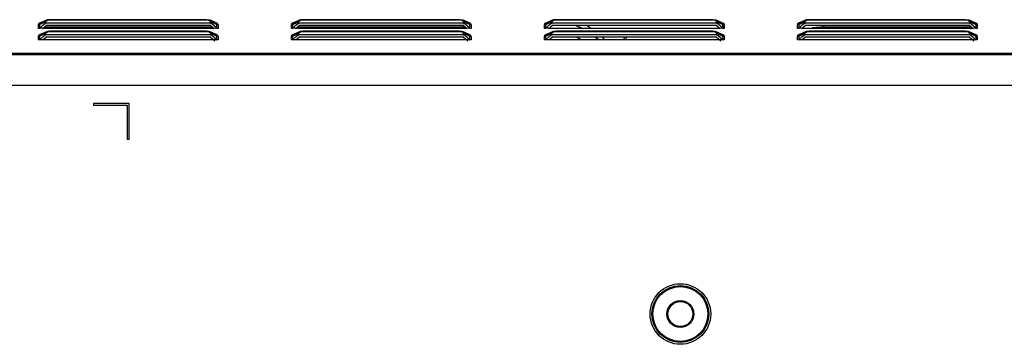
# Model space of a CAD drawing. Extents: x 0 to 4000, y 0 to 2000.
# Drawn here: x 2779 to 3055, y 1079 to 1170 of the extents above; entities that cross this region are included whole.
import ezdxf

# ---------------------------------------------------------------- set-up
doc = ezdxf.new("R2010")
doc.units = 0
doc.header["$LTSCALE"] = 220
for name, color, linetype in [('11551801-M002_1_ASM_1', 7, 'CONTINUOUS'), ('11551801_M002_1_1_1_BL11', 7, 'CONTINUOUS'), ('PRT0001_1_1_BL1', 7, 'CONTINUOUS')]:
    doc.layers.add(name, color=color, linetype=linetype)

# ---------------------------------------------------------------- blocks, each defined once
blk = doc.blocks.new('PRT0001_1_1_BL1', base_point=(2004.61, 995.96))
at = {"layer": 'PRT0001_1_1_BL1', "color": 9, "linetype": 'CONTINUOUS'}
for p, q in [((2784.74, 1168.27), (2786.14, 1168.87)), ((2784.8, 1168.55), (2785.14, 1168.79)), ((2785.14, 1168.8), (2785.64, 1168.93)), ((2785.14, 1168.79), (2785.14, 1168.8)), ((2785.64, 1168.93), (2786.26, 1168.99)), ((2786.14, 1168.87), (2786.38, 1169.28)), ((2786.38, 1169.28), (2786.64, 1169.43)), ((2786.5, 1169), (2786.65, 1169.29)), ((2786.64, 1169.43), (2786.65, 1169.43)), ((2786.65, 1169.43), (2786.9, 1169.51)), ((2786.65, 1169.29), (2787.06, 1169.48)), ((2786.9, 1169.51), (2787.63, 1169.57)), ((2787.06, 1169.48), (2787.63, 1169.53)), ((2787.63, 1169.6), (2787.63, 1169.53)), ((2787.63, 1169.57), (2831.55, 1169.57)), ((2787.63, 1169.53), (2831.55, 1169.53)), ((2831.55, 1169.53), (2831.55, 1169.6)), ((2831.55, 1169.57), (2832.32, 1169.51)), ((2832.32, 1169.51), (2832.53, 1169.44)), ((2832.53, 1169.44), (2832.54, 1169.43)), ((2832.54, 1169.43), (2832.82, 1169.26)), ((2832.56, 1169.27), (2832.68, 1169)), ((2832.82, 1169.26), (2833.04, 1168.87)), ((2832.91, 1168.99), (2833.58, 1168.93)), ((2833.04, 1168.87), (2834.44, 1168.27)), ((2833.58, 1168.93), (2834.04, 1168.8)), ((2834.04, 1168.8), (2834.04, 1168.79)), ((2834.31, 1168.78), (2834.67, 1168.51)), ((2855.74, 1168.27), (2857.14, 1168.87)), ((2855.8, 1168.55), (2856.14, 1168.79)), ((2856.14, 1168.8), (2856.64, 1168.93)), ((2856.14, 1168.79), (2856.14, 1168.8)), ((2856.64, 1168.93), (2857.26, 1168.99)), ((2857.14, 1168.87), (2857.38, 1169.28)), ((2857.38, 1169.28), (2857.64, 1169.43)), ((2857.5, 1169), (2857.65, 1169.29)), ((2857.64, 1169.43), (2857.65, 1169.43)), ((2857.65, 1169.43), (2857.9, 1169.51)), ((2857.65, 1169.29), (2858.06, 1169.48)), ((2857.9, 1169.51), (2858.63, 1169.57)), ((2858.06, 1169.48), (2858.63, 1169.53)), ((2858.63, 1169.6), (2858.63, 1169.53)), ((2858.63, 1169.57), (2902.55, 1169.57)), ((2858.63, 1169.53), (2902.55, 1169.53)), ((2902.55, 1169.53), (2902.55, 1169.6)), ((2902.55, 1169.57), (2903.32, 1169.51)), ((2903.32, 1169.51), (2903.53, 1169.44)), ((2903.53, 1169.44), (2903.54, 1169.43)), ((2903.54, 1169.43), (2903.82, 1169.26)), ((2903.56, 1169.27), (2903.68, 1169)), ((2903.82, 1169.26), (2904.04, 1168.87)), ((2903.91, 1168.99), (2904.58, 1168.93)), ((2904.04, 1168.87), (2905.44, 1168.27)), ((2904.58, 1168.93), (2905.04, 1168.8)), ((2905.04, 1168.8), (2905.04, 1168.79)), ((2905.31, 1168.78), (2905.67, 1168.51)), ((2926.74, 1168.27), (2928.14, 1168.87)), ((2926.8, 1168.55), (2927.14, 1168.79)), ((2927.14, 1168.8), (2927.64, 1168.93)), ((2927.14, 1168.79), (2927.14, 1168.8)), ((2927.64, 1168.93), (2928.26, 1168.99)), ((2928.14, 1168.87), (2928.38, 1169.28)), ((2928.38, 1169.28), (2928.64, 1169.43)), ((2928.5, 1169), (2928.65, 1169.29)), ((2928.64, 1169.43), (2928.65, 1169.43)), ((2928.65, 1169.43), (2928.9, 1169.51)), ((2928.65, 1169.29), (2929.06, 1169.48)), ((2928.9, 1169.51), (2929.63, 1169.57)), ((2929.06, 1169.48), (2929.63, 1169.53)), ((2929.63, 1169.6), (2929.63, 1169.53)), ((2929.63, 1169.57), (2973.55, 1169.57)), ((2929.63, 1169.53), (2973.55, 1169.53)), ((2973.55, 1169.53), (2973.55, 1169.6)), ((2973.55, 1169.57), (2974.32, 1169.51)), ((2974.32, 1169.51), (2974.53, 1169.44)), ((2974.53, 1169.44), (2974.54, 1169.43)), ((2974.54, 1169.43), (2974.82, 1169.26)), ((2974.56, 1169.27), (2974.68, 1169)), ((2974.82, 1169.26), (2975.04, 1168.87)), ((2974.91, 1168.99), (2975.58, 1168.93)), ((2975.04, 1168.87), (2976.44, 1168.27)), ((2975.58, 1168.93), (2976.04, 1168.8)), ((2976.04, 1168.8), (2976.04, 1168.79)), ((2976.31, 1168.78), (2976.67, 1168.51)), ((2997.74, 1168.27), (2999.14, 1168.87)), ((2997.8, 1168.55), (2998.14, 1168.79)), ((2998.14, 1168.8), (2998.64, 1168.93)), ((2998.14, 1168.79), (2998.14, 1168.8)), ((2998.64, 1168.93), (2999.26, 1168.99)), ((2999.14, 1168.87), (2999.38, 1169.28)), ((2999.38, 1169.28), (2999.64, 1169.43)), ((2999.5, 1169), (2999.65, 1169.29)), ((2999.64, 1169.43), (2999.65, 1169.43)), ((2999.65, 1169.43), (2999.9, 1169.51)), ((2999.65, 1169.29), (3000.06, 1169.48)), ((2999.9, 1169.51), (3000.63, 1169.57)), ((3000.06, 1169.48), (3000.63, 1169.53)), ((3000.63, 1169.6), (3000.63, 1169.53)), ((3000.63, 1169.57), (3044.55, 1169.57)), ((3000.63, 1169.53), (3044.55, 1169.53)), ((3044.55, 1169.53), (3044.55, 1169.6)), ((3044.55, 1169.57), (3045.32, 1169.51)), ((3045.32, 1169.51), (3045.53, 1169.44)), ((3045.53, 1169.44), (3045.54, 1169.43)), ((3045.54, 1169.43), (3045.82, 1169.26)), ((3045.56, 1169.27), (3045.68, 1169)), ((3045.82, 1169.26), (3046.04, 1168.87)), ((3045.91, 1168.99), (3046.58, 1168.93)), ((3046.04, 1168.87), (3047.44, 1168.27)), ((3046.58, 1168.93), (3047.04, 1168.8)), ((3047.04, 1168.8), (3047.04, 1168.79)), ((3047.31, 1168.78), (3047.67, 1168.51)), ((2784.74, 1168.27), (2784.8, 1168.55)), ((2786.14, 1165.62), (2786.38, 1166.03)), ((2786.38, 1166.03), (2786.64, 1166.18)), ((2786.5, 1165.75), (2786.65, 1166.04)), ((2786.64, 1166.18), (2786.65, 1166.18)), ((2786.65, 1166.18), (2786.9, 1166.26)), ((2786.65, 1166.04), (2787.06, 1166.23)), ((2786.9, 1166.26), (2787.63, 1166.32)), ((2787.06, 1166.23), (2787.63, 1166.28)), ((2787.63, 1166.35), (2787.63, 1166.28)), ((2787.63, 1166.32), (2831.55, 1166.32)), ((2787.63, 1166.28), (2831.55, 1166.28)), ((2831.55, 1166.28), (2831.55, 1166.35)), ((2831.55, 1166.32), (2832.32, 1166.26)), ((2832.32, 1166.26), (2832.53, 1166.19)), ((2832.53, 1166.19), (2832.54, 1166.18)), ((2832.54, 1166.18), (2832.82, 1166.01)), ((2832.56, 1166.02), (2832.68, 1165.75)), ((2832.82, 1166.01), (2833.04, 1165.62)), ((2834.39, 1168.53), (2834.44, 1168.27)), ((2834.67, 1168.51), (2834.8, 1168.15)), ((2834.8, 1168.15), (2834.8, 1167.17)), ((2855.74, 1168.27), (2855.8, 1168.55)), ((2857.14, 1165.62), (2857.38, 1166.03)), ((2857.38, 1166.03), (2857.64, 1166.18)), ((2857.5, 1165.75), (2857.65, 1166.04)), ((2857.64, 1166.18), (2857.65, 1166.18)), ((2857.65, 1166.18), (2857.9, 1166.26)), ((2857.65, 1166.04), (2858.06, 1166.23)), ((2857.9, 1166.26), (2858.63, 1166.32)), ((2858.06, 1166.23), (2858.63, 1166.28)), ((2858.63, 1166.35), (2858.63, 1166.28)), ((2858.63, 1166.32), (2902.55, 1166.32)), ((2858.63, 1166.28), (2902.55, 1166.28)), ((2902.55, 1166.28), (2902.55, 1166.35)), ((2902.55, 1166.32), (2903.32, 1166.26)), ((2903.32, 1166.26), (2903.53, 1166.19)), ((2903.53, 1166.19), (2903.54, 1166.18)), ((2903.54, 1166.18), (2903.82, 1166.01)), ((2903.56, 1166.02), (2903.68, 1165.75)), ((2903.82, 1166.01), (2904.04, 1165.62)), ((2905.39, 1168.53), (2905.44, 1168.27)), ((2905.67, 1168.51), (2905.8, 1168.15)), ((2905.8, 1168.15), (2905.8, 1167.17)), ((2926.74, 1168.27), (2926.8, 1168.55)), ((2928.14, 1165.62), (2928.38, 1166.03)), ((2928.38, 1166.03), (2928.64, 1166.18)), ((2928.5, 1165.75), (2928.65, 1166.04)), ((2928.64, 1166.18), (2928.65, 1166.18)), ((2928.65, 1166.18), (2928.9, 1166.26)), ((2928.65, 1166.04), (2929.06, 1166.23)), ((2928.9, 1166.26), (2929.63, 1166.32)), ((2929.06, 1166.23), (2929.63, 1166.28)), ((2929.63, 1166.35), (2929.63, 1166.28)), ((2929.63, 1166.32), (2973.55, 1166.32)), ((2929.63, 1166.28), (2973.55, 1166.28)), ((2935.21, 1167.95), (2937.2, 1167.17)), ((2939.42, 1167.17), (2938.25, 1167.95)), ((2973.55, 1166.28), (2973.55, 1166.35)), ((2973.55, 1166.32), (2974.32, 1166.26)), ((2974.32, 1166.26), (2974.53, 1166.19)), ((2974.53, 1166.19), (2974.54, 1166.18)), ((2974.54, 1166.18), (2974.82, 1166.01)), ((2974.56, 1166.02), (2974.68, 1165.75)), ((2974.82, 1166.01), (2975.04, 1165.62)), ((2976.39, 1168.53), (2976.44, 1168.27)), ((2976.67, 1168.51), (2976.8, 1168.15)), ((2976.8, 1168.15), (2976.8, 1167.17)), ((2997.74, 1168.27), (2997.8, 1168.55)), ((2999.14, 1165.62), (2999.38, 1166.03)), ((2999.38, 1166.03), (2999.64, 1166.18)), ((2999.5, 1165.75), (2999.65, 1166.04)), ((2999.64, 1166.18), (2999.65, 1166.18)), ((2999.65, 1166.18), (2999.9, 1166.26)), ((2999.65, 1166.04), (3000.06, 1166.23)), ((2999.9, 1166.26), (3000.63, 1166.32)), ((3000.06, 1166.23), (3000.63, 1166.28)), ((3000.63, 1166.35), (3000.63, 1166.28)), ((3000.63, 1166.32), (3044.55, 1166.32)), ((3000.63, 1166.28), (3044.55, 1166.28)), ((3004.98, 1167.59), (3004.61, 1167.95)), ((3044.55, 1166.28), (3044.55, 1166.35)), ((3044.55, 1166.32), (3045.32, 1166.26)), ((3045.32, 1166.26), (3045.53, 1166.19)), ((3045.53, 1166.19), (3045.54, 1166.18)), ((3045.54, 1166.18), (3045.82, 1166.01)), ((3045.56, 1166.02), (3045.68, 1165.75)), ((3045.82, 1166.01), (3046.04, 1165.62)), ((3047.39, 1168.53), (3047.44, 1168.27)), ((3047.67, 1168.51), (3047.8, 1168.15)), ((3047.8, 1168.15), (3047.8, 1167.17)), ((2784.74, 1165.02), (2786.14, 1165.62)), ((2784.74, 1165.02), (2784.8, 1165.3)), ((2784.8, 1165.3), (2785.14, 1165.54)), ((2785.14, 1165.55), (2785.64, 1165.68)), ((2785.14, 1165.54), (2785.14, 1165.55)), ((2785.64, 1165.68), (2786.26, 1165.74)), ((2832.91, 1165.74), (2833.58, 1165.68)), ((2833.04, 1165.62), (2834.44, 1165.02)), ((2833.58, 1165.68), (2834.04, 1165.55)), ((2834.04, 1165.55), (2834.04, 1165.54)), ((2834.31, 1165.53), (2834.67, 1165.26)), ((2834.39, 1165.28), (2834.44, 1165.02)), ((2834.67, 1165.26), (2834.8, 1164.9)), ((2834.8, 1164.9), (2834.8, 1163.92)), ((2855.74, 1165.02), (2857.14, 1165.62)), ((2855.74, 1165.02), (2855.8, 1165.3)), ((2855.8, 1165.3), (2856.14, 1165.54)), ((2856.14, 1165.55), (2856.64, 1165.68)), ((2856.14, 1165.54), (2856.14, 1165.55)), ((2856.64, 1165.68), (2857.26, 1165.74)), ((2903.91, 1165.74), (2904.58, 1165.68)), ((2904.04, 1165.62), (2905.44, 1165.02)), ((2904.58, 1165.68), (2905.04, 1165.55)), ((2905.04, 1165.55), (2905.04, 1165.54)), ((2905.31, 1165.53), (2905.67, 1165.26)), ((2905.39, 1165.28), (2905.44, 1165.02)), ((2905.67, 1165.26), (2905.8, 1164.9)), ((2905.8, 1164.9), (2905.8, 1163.92)), ((2926.74, 1165.02), (2928.14, 1165.62)), ((2926.74, 1165.02), (2926.8, 1165.3)), ((2926.8, 1165.3), (2927.14, 1165.54)), ((2927.14, 1165.55), (2927.64, 1165.68)), ((2927.14, 1165.54), (2927.14, 1165.55)), ((2927.64, 1165.68), (2928.26, 1165.74)), ((2940.7, 1164.7), (2941.73, 1163.92)), ((2943.31, 1163.92), (2942.63, 1164.7)), ((2974.91, 1165.74), (2975.58, 1165.68)), ((2975.04, 1165.62), (2976.44, 1165.02)), ((2975.58, 1165.68), (2976.04, 1165.55)), ((2976.04, 1165.55), (2976.04, 1165.54)), ((2976.31, 1165.53), (2976.67, 1165.26)), ((2976.39, 1165.28), (2976.44, 1165.02)), ((2976.67, 1165.26), (2976.8, 1164.9)), ((2976.8, 1164.9), (2976.8, 1163.92)), ((2997.74, 1165.02), (2999.14, 1165.62)), ((2997.74, 1165.02), (2997.8, 1165.3)), ((2997.8, 1165.3), (2998.14, 1165.54)), ((2998.14, 1165.55), (2998.64, 1165.68)), ((2998.14, 1165.54), (2998.14, 1165.55)), ((2998.64, 1165.68), (2999.26, 1165.74)), ((3045.91, 1165.74), (3046.58, 1165.68)), ((3046.04, 1165.62), (3047.44, 1165.02)), ((3046.58, 1165.68), (3047.04, 1165.55)), ((3047.04, 1165.55), (3047.04, 1165.54)), ((3047.31, 1165.53), (3047.67, 1165.26)), ((3047.39, 1165.28), (3047.44, 1165.02)), ((3047.67, 1165.26), (3047.8, 1164.9)), ((3047.8, 1164.9), (3047.8, 1163.92)), ((2609.64, 1160.17), (3719.74, 1160.17)), ((3719.74, 1159.74), (2609.64, 1159.74))]:
    blk.add_line(p, q, dxfattribs=at)
at = {"layer": 'PRT0001_1_1_BL1', "color": 6, "linetype": 'CONTINUOUS'}
for p, q in [((2786.64, 1169.43), (2785.14, 1168.8)), ((2786.15, 1168.52), (2786.14, 1168.87)), ((2786.49, 1168.64), (2786.5, 1169)), ((2832.69, 1168.64), (2786.49, 1168.64)), ((2786.95, 1169.53), (2786.65, 1169.43)), ((2787.63, 1169.6), (2786.95, 1169.53)), ((2831.55, 1169.6), (2787.63, 1169.6)), ((2832.3, 1169.51), (2831.55, 1169.6)), ((2832.53, 1169.44), (2832.3, 1169.51)), ((2834.04, 1168.8), (2832.54, 1169.43)), ((2832.69, 1168.64), (2832.68, 1169)), ((2833.04, 1168.87), (2833.03, 1168.52)), ((2857.64, 1169.43), (2856.14, 1168.8)), ((2857.15, 1168.52), (2857.14, 1168.87)), ((2857.49, 1168.64), (2857.5, 1169)), ((2903.69, 1168.64), (2857.49, 1168.64)), ((2857.95, 1169.53), (2857.65, 1169.43)), ((2858.63, 1169.6), (2857.95, 1169.53)), ((2902.55, 1169.6), (2858.63, 1169.6)), ((2903.3, 1169.51), (2902.55, 1169.6)), ((2903.53, 1169.44), (2903.3, 1169.51)), ((2905.04, 1168.8), (2903.54, 1169.43)), ((2903.69, 1168.64), (2903.68, 1169)), ((2904.04, 1168.87), (2904.03, 1168.52)), ((2928.64, 1169.43), (2927.14, 1168.8)), ((2928.15, 1168.52), (2928.14, 1168.87)), ((2928.49, 1168.64), (2928.5, 1169)), ((2974.69, 1168.64), (2928.49, 1168.64)), ((2928.95, 1169.53), (2928.65, 1169.43)), ((2929.63, 1169.6), (2928.95, 1169.53)), ((2973.55, 1169.6), (2929.63, 1169.6)), ((2974.3, 1169.51), (2973.55, 1169.6)), ((2974.53, 1169.44), (2974.3, 1169.51)), ((2976.04, 1168.8), (2974.54, 1169.43)), ((2974.69, 1168.64), (2974.68, 1169)), ((2975.04, 1168.87), (2975.03, 1168.52)), ((2999.64, 1169.43), (2998.14, 1168.8)), ((2999.15, 1168.52), (2999.14, 1168.87)), ((2999.49, 1168.64), (2999.5, 1169)), ((3045.69, 1168.64), (2999.49, 1168.64)), ((2999.95, 1169.53), (2999.65, 1169.43)), ((3000.63, 1169.6), (2999.95, 1169.53)), ((3044.55, 1169.6), (3000.63, 1169.6)), ((3045.3, 1169.51), (3044.55, 1169.6)), ((3045.53, 1169.44), (3045.3, 1169.51)), ((3047.04, 1168.8), (3045.54, 1169.43)), ((3045.69, 1168.64), (3045.68, 1169)), ((3046.04, 1168.87), (3046.03, 1168.52)), ((2784.39, 1167.17), (2784.38, 1168.15)), ((2784.7, 1167.17), (2784.39, 1167.17)), ((2784.71, 1167.6), (2784.68, 1167.25)), ((2784.7, 1167.24), (2785.25, 1167.73)), ((2785.04, 1167.22), (2784.7, 1167.24)), ((2785.38, 1167.19), (2785.04, 1167.22)), ((2786.64, 1166.18), (2785.14, 1165.55)), ((2785.25, 1167.73), (2785.72, 1168.14)), ((2785.72, 1167.17), (2785.38, 1167.19)), ((2786.62, 1167.95), (2785.52, 1167)), ((2785.72, 1168.14), (2786.15, 1168.52)), ((2833.46, 1167.17), (2785.72, 1167.17)), ((2786.26, 1167.59), (2832.91, 1167.59)), ((2786.62, 1167.95), (2786.62, 1168.17)), ((2832.56, 1167.95), (2786.62, 1167.95)), ((2786.95, 1166.28), (2786.65, 1166.18)), ((2787.63, 1166.35), (2786.95, 1166.28)), ((2831.55, 1166.35), (2787.63, 1166.35)), ((2832.3, 1166.26), (2831.55, 1166.35)), ((2832.53, 1166.19), (2832.3, 1166.26)), ((2834.04, 1165.55), (2832.54, 1166.18)), ((2832.56, 1168.17), (2832.56, 1167.95)), ((2833.66, 1167), (2832.56, 1167.95)), ((2833.04, 1168.51), (2834.51, 1167.22)), ((2834.51, 1167.22), (2833.46, 1167.17)), ((2834.47, 1167.91), (2834.44, 1168.27)), ((2834.8, 1167.17), (2834.51, 1167.17)), ((2855.39, 1167.17), (2855.38, 1168.15)), ((2855.7, 1167.17), (2855.39, 1167.17)), ((2855.71, 1167.6), (2855.68, 1167.25)), ((2855.7, 1167.24), (2856.25, 1167.73)), ((2856.04, 1167.22), (2855.7, 1167.24)), ((2856.38, 1167.19), (2856.04, 1167.22)), ((2857.64, 1166.18), (2856.14, 1165.55)), ((2856.25, 1167.73), (2856.72, 1168.14)), ((2856.72, 1167.17), (2856.38, 1167.19)), ((2857.62, 1167.95), (2856.52, 1167)), ((2856.72, 1168.14), (2857.15, 1168.52)), ((2904.46, 1167.17), (2856.72, 1167.17)), ((2857.26, 1167.59), (2903.91, 1167.59)), ((2857.62, 1167.95), (2857.62, 1168.17)), ((2903.56, 1167.95), (2857.62, 1167.95)), ((2857.95, 1166.28), (2857.65, 1166.18)), ((2858.63, 1166.35), (2857.95, 1166.28)), ((2902.55, 1166.35), (2858.63, 1166.35)), ((2903.3, 1166.26), (2902.55, 1166.35)), ((2903.53, 1166.19), (2903.3, 1166.26)), ((2905.04, 1165.55), (2903.54, 1166.18)), ((2903.56, 1168.17), (2903.56, 1167.95)), ((2904.66, 1167), (2903.56, 1167.95)), ((2904.04, 1168.51), (2905.51, 1167.22)), ((2905.51, 1167.22), (2904.46, 1167.17)), ((2905.47, 1167.91), (2905.44, 1168.27)), ((2905.8, 1167.17), (2905.51, 1167.17)), ((2926.39, 1167.17), (2926.38, 1168.15)), ((2926.7, 1167.17), (2926.39, 1167.17)), ((2926.71, 1167.6), (2926.68, 1167.25)), ((2926.7, 1167.24), (2927.25, 1167.73)), ((2927.04, 1167.22), (2926.7, 1167.24)), ((2927.38, 1167.19), (2927.04, 1167.22)), ((2928.64, 1166.18), (2927.14, 1165.55)), ((2927.25, 1167.73), (2927.72, 1168.14)), ((2927.72, 1167.17), (2927.38, 1167.19)), ((2928.62, 1167.95), (2927.52, 1167)), ((2927.72, 1168.14), (2928.15, 1168.52)), ((2975.46, 1167.17), (2927.72, 1167.17)), ((2928.62, 1167.95), (2928.62, 1168.17)), ((2974.56, 1167.95), (2928.62, 1167.95)), ((2928.95, 1166.28), (2928.65, 1166.18)), ((2929.63, 1166.35), (2928.95, 1166.28)), ((2973.55, 1166.35), (2929.63, 1166.35)), ((2974.3, 1166.26), (2973.55, 1166.35)), ((2974.53, 1166.19), (2974.3, 1166.26)), ((2976.04, 1165.55), (2974.54, 1166.18)), ((2974.56, 1168.17), (2974.56, 1167.95)), ((2975.66, 1167), (2974.56, 1167.95)), ((2975.04, 1168.51), (2976.51, 1167.22)), ((2976.51, 1167.22), (2975.46, 1167.17)), ((2976.47, 1167.91), (2976.44, 1168.27)), ((2976.8, 1167.17), (2976.51, 1167.17)), ((2997.39, 1167.17), (2997.38, 1168.15)), ((2997.7, 1167.17), (2997.39, 1167.17)), ((2997.71, 1167.6), (2997.68, 1167.25)), ((2997.7, 1167.24), (2998.25, 1167.73)), ((2998.04, 1167.22), (2997.7, 1167.24)), ((2998.38, 1167.19), (2998.04, 1167.22)), ((2999.64, 1166.18), (2998.14, 1165.55)), ((2998.25, 1167.73), (2998.72, 1168.14)), ((2998.72, 1167.17), (2998.38, 1167.19)), ((2999.62, 1167.95), (2998.52, 1167)), ((2998.72, 1168.14), (2999.15, 1168.52)), ((3046.46, 1167.17), (2998.72, 1167.17)), ((2999.62, 1167.95), (2999.62, 1168.17)), ((3045.56, 1167.95), (2999.62, 1167.95)), ((2999.95, 1166.28), (2999.65, 1166.18)), ((3000.63, 1166.35), (2999.95, 1166.28)), ((3044.55, 1166.35), (3000.63, 1166.35)), ((3001.48, 1167.35), (3004.98, 1167.59)), ((3004.98, 1167.59), (3045.91, 1167.59)), ((3045.3, 1166.26), (3044.55, 1166.35)), ((3045.53, 1166.19), (3045.3, 1166.26)), ((3047.04, 1165.55), (3045.54, 1166.18)), ((3045.56, 1168.17), (3045.56, 1167.95)), ((3046.66, 1167), (3045.56, 1167.95)), ((3046.04, 1168.51), (3047.51, 1167.22)), ((3047.51, 1167.22), (3046.46, 1167.17)), ((3047.47, 1167.91), (3047.44, 1168.27)), ((3047.8, 1167.17), (3047.51, 1167.17)), ((2784.39, 1163.92), (2784.38, 1164.9)), ((2784.7, 1163.92), (2784.39, 1163.92)), ((2784.71, 1164.35), (2784.68, 1164)), ((2784.7, 1163.99), (2785.72, 1164.89)), ((2785.04, 1163.97), (2784.7, 1163.99)), ((2785.38, 1163.94), (2785.04, 1163.97)), ((2785.72, 1163.92), (2785.38, 1163.94)), ((2785.72, 1164.89), (2786.15, 1165.27)), ((2786.62, 1164.7), (2785.72, 1163.92)), ((2833.46, 1163.92), (2785.72, 1163.92)), ((2786.15, 1165.27), (2786.14, 1165.62)), ((2786.49, 1165.39), (2786.5, 1165.75)), ((2832.69, 1165.39), (2786.49, 1165.39)), ((2786.62, 1164.7), (2786.62, 1164.92)), ((2832.56, 1164.7), (2786.62, 1164.7)), ((2832.56, 1164.92), (2832.56, 1164.7)), ((2833.88, 1163.56), (2832.56, 1164.7)), ((2832.69, 1165.39), (2832.68, 1165.75)), ((2833.04, 1165.62), (2833.03, 1165.27)), ((2833.04, 1165.26), (2834.51, 1163.97)), ((2834.51, 1163.97), (2833.46, 1163.92)), ((2834.47, 1164.66), (2834.44, 1165.02)), ((2834.8, 1163.92), (2834.51, 1163.92)), ((2855.39, 1163.92), (2855.38, 1164.9)), ((2855.7, 1163.92), (2855.39, 1163.92)), ((2855.71, 1164.35), (2855.68, 1164)), ((2855.7, 1163.99), (2856.72, 1164.89)), ((2856.04, 1163.97), (2855.7, 1163.99)), ((2856.38, 1163.94), (2856.04, 1163.97)), ((2856.72, 1163.92), (2856.38, 1163.94)), ((2856.72, 1164.89), (2857.15, 1165.27)), ((2857.62, 1164.7), (2856.72, 1163.92)), ((2904.46, 1163.92), (2856.72, 1163.92)), ((2857.15, 1165.27), (2857.14, 1165.62)), ((2857.49, 1165.39), (2857.5, 1165.75)), ((2903.69, 1165.39), (2857.49, 1165.39)), ((2857.62, 1164.7), (2857.62, 1164.92)), ((2903.56, 1164.7), (2857.62, 1164.7)), ((2903.56, 1164.92), (2903.56, 1164.7)), ((2904.88, 1163.56), (2903.56, 1164.7)), ((2903.69, 1165.39), (2903.68, 1165.75)), ((2904.04, 1165.62), (2904.03, 1165.27)), ((2904.04, 1165.26), (2905.51, 1163.97)), ((2905.51, 1163.97), (2904.46, 1163.92)), ((2905.47, 1164.66), (2905.44, 1165.02)), ((2905.8, 1163.92), (2905.51, 1163.92)), ((2926.39, 1163.92), (2926.38, 1164.9)), ((2926.7, 1163.92), (2926.39, 1163.92)), ((2926.71, 1164.35), (2926.68, 1164)), ((2926.7, 1163.99), (2927.72, 1164.89)), ((2927.04, 1163.97), (2926.7, 1163.99)), ((2927.38, 1163.94), (2927.04, 1163.97)), ((2927.72, 1163.92), (2927.38, 1163.94)), ((2927.72, 1164.89), (2928.15, 1165.27)), ((2928.62, 1164.7), (2927.72, 1163.92)), ((2975.46, 1163.92), (2927.72, 1163.92)), ((2928.15, 1165.27), (2928.14, 1165.62)), ((2928.49, 1165.39), (2928.5, 1165.75)), ((2974.69, 1165.39), (2928.49, 1165.39)), ((2928.62, 1164.7), (2928.62, 1164.92)), ((2974.56, 1164.7), (2928.62, 1164.7)), ((2974.56, 1164.92), (2974.56, 1164.7)), ((2975.88, 1163.56), (2974.56, 1164.7)), ((2974.69, 1165.39), (2974.68, 1165.75)), ((2975.04, 1165.62), (2975.03, 1165.27)), ((2975.04, 1165.26), (2976.51, 1163.97)), ((2976.51, 1163.97), (2975.46, 1163.92)), ((2976.47, 1164.66), (2976.44, 1165.02)), ((2976.8, 1163.92), (2976.51, 1163.92)), ((2997.39, 1163.92), (2997.38, 1164.9)), ((2997.7, 1163.92), (2997.39, 1163.92)), ((2997.71, 1164.35), (2997.68, 1164)), ((2997.7, 1163.99), (2998.72, 1164.89)), ((2998.04, 1163.97), (2997.7, 1163.99)), ((2998.38, 1163.94), (2998.04, 1163.97)), ((2998.72, 1163.92), (2998.38, 1163.94)), ((2998.72, 1164.89), (2999.15, 1165.27)), ((2999.62, 1164.7), (2998.72, 1163.92)), ((3046.46, 1163.92), (2998.72, 1163.92)), ((2999.15, 1165.27), (2999.14, 1165.62)), ((2999.49, 1165.39), (2999.5, 1165.75)), ((3045.69, 1165.39), (2999.49, 1165.39)), ((2999.62, 1164.7), (2999.62, 1164.92)), ((3045.56, 1164.7), (2999.62, 1164.7)), ((3045.56, 1164.92), (3045.56, 1164.7)), ((3046.88, 1163.56), (3045.56, 1164.7)), ((3045.69, 1165.39), (3045.68, 1165.75)), ((3046.04, 1165.62), (3046.03, 1165.27)), ((3046.04, 1165.26), (3047.51, 1163.97)), ((3047.51, 1163.97), (3046.46, 1163.92)), ((3047.47, 1164.66), (3047.44, 1165.02)), ((3047.8, 1163.92), (3047.51, 1163.92)), ((3720.54, 1151.14), (2608.84, 1151.14)), ((2799.84, 1146.14), (2799.84, 1145.64)), ((2809.84, 1146.14), (2799.84, 1146.14)), ((2799.84, 1145.64), (2809.34, 1145.64)), ((2809.34, 1145.64), (2809.34, 1136.14)), ((2809.84, 1136.14), (2809.84, 1146.14)), ((2809.34, 1136.14), (2809.84, 1136.14))]:
    blk.add_line(p, q, dxfattribs=at)
at = {"layer": 'PRT0001_1_1_BL1', "color": 9, "linetype": 'CONTINUOUS'}
for points in [[(2784.38, 1168.15), (2784.51, 1168.51), (2784.89, 1168.79), (2785.48, 1168.97)], [(2786.5, 1169), (2786.37, 1168.98), (2786.25, 1168.94), (2786.14, 1168.87)], [(2831.55, 1169.53), (2832.16, 1169.46), (2832.56, 1169.27)], [(2833.04, 1168.87), (2832.93, 1168.94), (2832.81, 1168.98), (2832.68, 1169)], [(2834.04, 1168.79), (2834.1, 1168.77), (2834.39, 1168.53)], [(2855.38, 1168.15), (2855.51, 1168.51), (2855.89, 1168.79), (2856.48, 1168.97)], [(2857.5, 1169), (2857.37, 1168.98), (2857.25, 1168.94), (2857.14, 1168.87)], [(2902.55, 1169.53), (2903.16, 1169.46), (2903.56, 1169.27)], [(2904.04, 1168.87), (2903.93, 1168.94), (2903.81, 1168.98), (2903.68, 1169)], [(2905.04, 1168.79), (2905.1, 1168.77), (2905.39, 1168.53)], [(2926.38, 1168.15), (2926.51, 1168.51), (2926.89, 1168.79), (2927.48, 1168.97)], [(2928.5, 1169), (2928.37, 1168.98), (2928.25, 1168.94), (2928.14, 1168.87)], [(2973.55, 1169.53), (2974.16, 1169.46), (2974.56, 1169.27)], [(2975.04, 1168.87), (2974.93, 1168.94), (2974.81, 1168.98), (2974.68, 1169)], [(2976.04, 1168.79), (2976.1, 1168.77), (2976.39, 1168.53)], [(2997.38, 1168.15), (2997.51, 1168.51), (2997.89, 1168.79), (2998.48, 1168.97)], [(2999.5, 1169), (2999.37, 1168.98), (2999.25, 1168.94), (2999.14, 1168.87)], [(3044.55, 1169.53), (3045.16, 1169.46), (3045.56, 1169.27)], [(3046.04, 1168.87), (3045.93, 1168.94), (3045.81, 1168.98), (3045.68, 1169)], [(3047.04, 1168.79), (3047.1, 1168.77), (3047.39, 1168.53)], [(2784.74, 1168.27), (2784.63, 1168.21), (2784.51, 1168.16), (2784.38, 1168.15)], [(2831.55, 1166.28), (2832.16, 1166.21), (2832.56, 1166.02)], [(2834.8, 1168.15), (2834.67, 1168.16), (2834.55, 1168.21), (2834.44, 1168.27)], [(2855.74, 1168.27), (2855.63, 1168.21), (2855.51, 1168.16), (2855.38, 1168.15)], [(2902.55, 1166.28), (2903.16, 1166.21), (2903.56, 1166.02)], [(2905.8, 1168.15), (2905.67, 1168.16), (2905.55, 1168.21), (2905.44, 1168.27)], [(2926.74, 1168.27), (2926.63, 1168.21), (2926.51, 1168.16), (2926.38, 1168.15)], [(2973.55, 1166.28), (2974.16, 1166.21), (2974.56, 1166.02)], [(2976.8, 1168.15), (2976.67, 1168.16), (2976.55, 1168.21), (2976.44, 1168.27)], [(2997.74, 1168.27), (2997.63, 1168.21), (2997.51, 1168.16), (2997.38, 1168.15)], [(3044.55, 1166.28), (3045.16, 1166.21), (3045.56, 1166.02)], [(3047.8, 1168.15), (3047.67, 1168.16), (3047.55, 1168.21), (3047.44, 1168.27)], [(2784.38, 1164.9), (2784.51, 1165.26), (2784.89, 1165.54), (2785.48, 1165.72)], [(2784.74, 1165.02), (2784.63, 1164.96), (2784.51, 1164.91), (2784.38, 1164.9)], [(2786.5, 1165.75), (2786.37, 1165.73), (2786.25, 1165.69), (2786.14, 1165.62)], [(2833.04, 1165.62), (2832.93, 1165.69), (2832.81, 1165.73), (2832.68, 1165.75)], [(2834.04, 1165.54), (2834.1, 1165.52), (2834.39, 1165.28)], [(2834.8, 1164.9), (2834.67, 1164.91), (2834.55, 1164.96), (2834.44, 1165.02)], [(2855.38, 1164.9), (2855.51, 1165.26), (2855.89, 1165.54), (2856.48, 1165.72)], [(2855.74, 1165.02), (2855.63, 1164.96), (2855.51, 1164.91), (2855.38, 1164.9)], [(2857.5, 1165.75), (2857.37, 1165.73), (2857.25, 1165.69), (2857.14, 1165.62)], [(2904.04, 1165.62), (2903.93, 1165.69), (2903.81, 1165.73), (2903.68, 1165.75)], [(2905.04, 1165.54), (2905.1, 1165.52), (2905.39, 1165.28)], [(2905.8, 1164.9), (2905.67, 1164.91), (2905.55, 1164.96), (2905.44, 1165.02)], [(2926.38, 1164.9), (2926.51, 1165.26), (2926.89, 1165.54), (2927.48, 1165.72)], [(2926.74, 1165.02), (2926.63, 1164.96), (2926.51, 1164.91), (2926.38, 1164.9)], [(2928.5, 1165.75), (2928.37, 1165.73), (2928.25, 1165.69), (2928.14, 1165.62)], [(2949.43, 1163.92), (2949.28, 1164.62), (2949.28, 1164.7)], [(2975.04, 1165.62), (2974.93, 1165.69), (2974.81, 1165.73), (2974.68, 1165.75)], [(2976.04, 1165.54), (2976.1, 1165.52), (2976.39, 1165.28)], [(2976.8, 1164.9), (2976.67, 1164.91), (2976.55, 1164.96), (2976.44, 1165.02)], [(2997.38, 1164.9), (2997.51, 1165.26), (2997.89, 1165.54), (2998.48, 1165.72)], [(2997.74, 1165.02), (2997.63, 1164.96), (2997.51, 1164.91), (2997.38, 1164.9)], [(2999.5, 1165.75), (2999.37, 1165.73), (2999.25, 1165.69), (2999.14, 1165.62)], [(3046.04, 1165.62), (3045.93, 1165.69), (3045.81, 1165.73), (3045.68, 1165.75)], [(3047.04, 1165.54), (3047.1, 1165.52), (3047.39, 1165.28)], [(3047.8, 1164.9), (3047.67, 1164.91), (3047.55, 1164.96), (3047.44, 1165.02)]]:
    blk.add_lwpolyline(points, dxfattribs=at)
at = {"layer": 'PRT0001_1_1_BL1', "color": 6, "linetype": 'CONTINUOUS'}
for points in [[(2786.15, 1168.52), (2786.25, 1168.59), (2786.37, 1168.63), (2786.5, 1168.64)], [(2832.69, 1168.64), (2832.82, 1168.63), (2832.94, 1168.58), (2833.04, 1168.51)], [(2857.15, 1168.52), (2857.25, 1168.59), (2857.37, 1168.63), (2857.5, 1168.64)], [(2903.69, 1168.64), (2903.82, 1168.63), (2903.94, 1168.58), (2904.04, 1168.51)], [(2928.15, 1168.52), (2928.25, 1168.59), (2928.37, 1168.63), (2928.5, 1168.64)], [(2974.69, 1168.64), (2974.82, 1168.63), (2974.94, 1168.58), (2975.04, 1168.51)], [(2999.15, 1168.52), (2999.25, 1168.59), (2999.37, 1168.63), (2999.5, 1168.64)], [(3045.69, 1168.64), (3045.82, 1168.63), (3045.94, 1168.58), (3046.04, 1168.51)], [(2784.74, 1168.27), (2784.71, 1167.93), (2784.71, 1167.6)], [(2834.52, 1167.23), (2834.48, 1167.59), (2834.47, 1167.91)], [(2855.74, 1168.27), (2855.71, 1167.93), (2855.71, 1167.6)], [(2905.52, 1167.23), (2905.48, 1167.59), (2905.47, 1167.91)], [(2926.74, 1168.27), (2926.71, 1167.93), (2926.71, 1167.6)], [(2976.52, 1167.23), (2976.48, 1167.59), (2976.47, 1167.91)], [(2997.74, 1168.27), (2997.71, 1167.93), (2997.71, 1167.6)], [(3047.52, 1167.23), (3047.48, 1167.59), (3047.47, 1167.91)], [(2784.74, 1165.02), (2784.71, 1164.68), (2784.71, 1164.35)], [(2786.15, 1165.27), (2786.25, 1165.34), (2786.37, 1165.38), (2786.5, 1165.39)], [(2832.69, 1165.39), (2832.82, 1165.38), (2832.94, 1165.33), (2833.04, 1165.26)], [(2834.52, 1163.98), (2834.48, 1164.34), (2834.47, 1164.66)], [(2855.74, 1165.02), (2855.71, 1164.68), (2855.71, 1164.35)], [(2857.15, 1165.27), (2857.25, 1165.34), (2857.37, 1165.38), (2857.5, 1165.39)], [(2903.69, 1165.39), (2903.82, 1165.38), (2903.94, 1165.33), (2904.04, 1165.26)], [(2905.52, 1163.98), (2905.48, 1164.34), (2905.47, 1164.66)], [(2926.74, 1165.02), (2926.71, 1164.68), (2926.71, 1164.35)], [(2928.15, 1165.27), (2928.25, 1165.34), (2928.37, 1165.38), (2928.5, 1165.39)], [(2935.44, 1164.7), (2936.03, 1164.4), (2936.7, 1163.92)], [(2948.58, 1163.92), (2948.72, 1164.36), (2948.89, 1164.7)], [(2974.69, 1165.39), (2974.82, 1165.38), (2974.94, 1165.33), (2975.04, 1165.26)], [(2976.52, 1163.98), (2976.48, 1164.34), (2976.47, 1164.66)], [(2997.74, 1165.02), (2997.71, 1164.68), (2997.71, 1164.35)], [(2999.15, 1165.27), (2999.25, 1165.34), (2999.37, 1165.38), (2999.5, 1165.39)], [(3045.69, 1165.39), (3045.82, 1165.38), (3045.94, 1165.33), (3046.04, 1165.26)], [(3047.52, 1163.98), (3047.48, 1164.34), (3047.47, 1164.66)]]:
    blk.add_lwpolyline(points, dxfattribs=at)
for radius in [8.5, 8, 7.7, 3.8, 3.5]:
    blk.add_circle((2964.52, 1087.06), radius, dxfattribs=at)
blk = doc.blocks.new('11551801_M002_1_1_1_BL11', base_point=(2022.71, 995.96))
at = {"layer": '11551801_M002_1_1_1_BL11', "color": 7, "linetype": 'CONTINUOUS'}
for p, q in [((2786.26, 1167.59), (2832.91, 1167.59)), ((2857.26, 1167.59), (2903.91, 1167.59)), ((3004.98, 1167.59), (3001.47, 1167.35)), ((3004.98, 1167.59), (3045.91, 1167.59))]:
    blk.add_line(p, q, dxfattribs=at)
at = {"layer": '11551801_M002_1_1_1_BL11', "color": 9, "linetype": 'CONTINUOUS'}
for p, q in [((2935.21, 1167.95), (2937.2, 1167.17)), ((2939.42, 1167.17), (2938.25, 1167.95)), ((3004.98, 1167.59), (3004.61, 1167.95)), ((2940.7, 1164.7), (2941.73, 1163.92)), ((2943.31, 1163.92), (2942.63, 1164.7))]:
    blk.add_line(p, q, dxfattribs=at)
at = {"layer": '11551801_M002_1_1_1_BL11', "color": 7, "linetype": 'CONTINUOUS'}
for points in [[(2935.44, 1164.7), (2936.03, 1164.4), (2936.7, 1163.92)], [(2948.58, 1163.92), (2948.72, 1164.35), (2948.89, 1164.7)]]:
    blk.add_lwpolyline(points, dxfattribs=at)
at = {"layer": '11551801_M002_1_1_1_BL11', "color": 9, "linetype": 'CONTINUOUS'}
blk.add_lwpolyline([(2949.43, 1163.92), (2949.28, 1164.62), (2949.28, 1164.7)], dxfattribs=at)

msp = doc.modelspace()

# ---------------------------------------------------------------- linework, layer by layer
at = {"layer": '11551801-M002_1_ASM_1', "color": 6, "linetype": 'CONTINUOUS'}
for radius in [8, 7.7, 3.8, 3.5]:
    msp.add_circle((2964.519, 1087.056), radius, dxfattribs=at)

# ---------------------------------------------------------------- block references
at = {"layer": '11551801_M002_1_1_1_BL11'}
msp.add_blockref('11551801_M002_1_1_1_BL11', (2022.713, 995.956), dxfattribs=at)
at = {"layer": 'PRT0001_1_1_BL1'}
msp.add_blockref('PRT0001_1_1_BL1', (2004.613, 995.956), dxfattribs=at)

doc.saveas('drawing.dxf')
